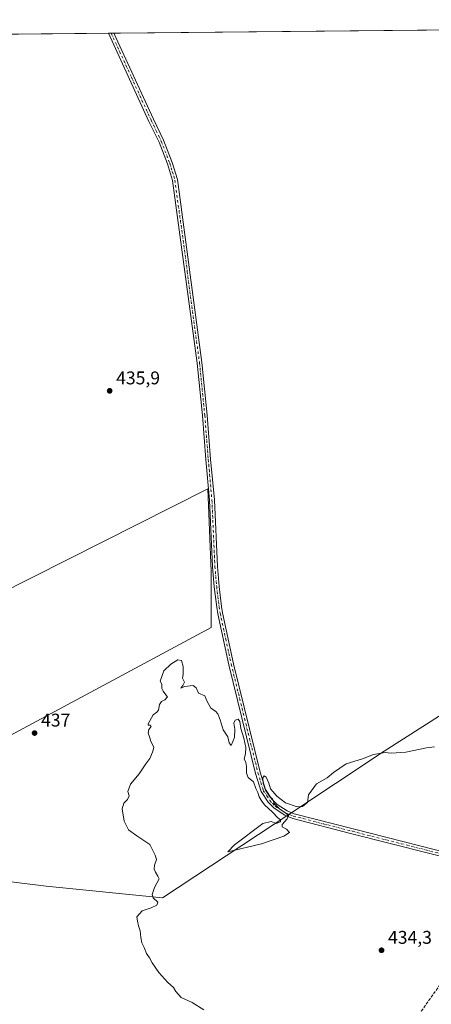
# Model space of a CAD drawing. Units: metres. Extents: x 566693 to 570144, y 4710245 to 4712592.
# Drawn here: x 569319 to 569543, y 4712058 to 4712592 of the extents above; entities that cross this region are included whole.
import ezdxf

# ---------------------------------------------------------------- set-up
doc = ezdxf.new("R2010")
doc.units = ezdxf.units.M
doc.header["$MEASUREMENT"] = 0
doc.linetypes.add('DGN Style 3', pattern=[2.307223458686699, 1.648016756204785, -0.6592067024819142])
doc.linetypes.add('DGN Style 4', pattern=[2.6384748266838614, 1.318413404963828, -0.6592067024819142, 0.001648016756204785, -0.6592067024819142])
for name, color, linetype, lineweight in [('Comarca CxS', 21, 'Continuous', 0), ('Comunidad Autónoma CxS', 142, 'Continuous', 0), ('Conducción de hidrocarburos lineal', 6, 'DGN Style 3', 0), ('Cultivos herbáceos CxS', 92, 'Continuous', 0), ('Curva de nivel normal', 30, 'Continuous', 0), ('Instalación de hidrocarburos Cxs', 135, 'Continuous', 0), ('Municipio', 91, 'Continuous', 13), ('Municipio CxS', 4, 'Continuous', 0), ('Pista no pavimentada Cxs', 111, 'Continuous', 0), ('Pista no pavimentada eje', 91, 'DGN Style 4', 0), ('Provincia CxS', 1, 'Continuous', 0), ('Punto de cota en terreno', 7, 'Continuous', 0), ('Rótulo de punto de cota en terreno', 7, 'Continuous', 0)]:
    doc.layers.add(name, color=color, linetype=linetype, lineweight=lineweight)
doc.styles.add('Style-Arial', font='txt')

# ---------------------------------------------------------------- blocks, each defined once
blk = doc.blocks.new('5PATER')
at = {"layer": 'Instalación de hidrocarburos Cxs', "linetype": 'Continuous', "lineweight": 0}
h = blk.add_hatch(color=51, dxfattribs=at)
edge = h.paths.add_edge_path()
edge.add_ellipse((0, 0), major_axis=(-0.1095731443231308, -0.1110710700762829), ratio=0.9994222409660322, start_angle=0, end_angle=360)

msp = doc.modelspace()

# ---------------------------------------------------------------- linework, layer by layer
at = {"layer": 'Comarca CxS', "color": 21, "linetype": 'Continuous', "lineweight": 0, "flags": 128}
msp.add_lwpolyline([(569015.0492067806, 4710268.0921176), (566714.9700004997, 4710245.449982866), (566692.8400005014, 4712558.699982841), (568814.9027194146, 4712579.602939686), (570113.0400005261, 4712592.389982843), (570119.5540591577, 4711945.108570963), (570122.6509805083, 4711637.377287325), (570136.3200005278, 4710279.129982869), (570020.9000147888, 4710277.993780752)], close=True, dxfattribs=at)
at = {"layer": 'Comunidad Autónoma CxS', "color": 142, "linetype": 'Continuous', "lineweight": 0, "flags": 128}
msp.add_lwpolyline([(569015.0492067806, 4710268.0921176), (566714.9700004997, 4710245.449982866), (566692.8400005014, 4712558.699982841), (568814.9027194146, 4712579.602939686), (570113.0400005261, 4712592.389982843), (570119.5540591577, 4711945.108570963), (570122.6509805083, 4711637.377287325), (570136.3200005278, 4710279.129982869), (570020.9000147888, 4710277.993780752)], close=True, dxfattribs=at)
at = {"layer": 'Conducción de hidrocarburos lineal', "color": 6, "linetype": 'DGN Style 3', "lineweight": 0}
msp.add_polyline3d([(569911.5214999998, 4712590.404999999, 441.8469999999944), (569596.9221999999, 4712138.0272, 434.7820000000065), (569516.1222000001, 4712023.8618, 434.261599999998), (569359.5426000003, 4711833.4946, 441.2551999999997), (569264.9299, 4711720.136700001, 437.2863000000071), (568888.5593999998, 4711261.083699999, 424.9152999999933), (568664.2850000003, 4710988.880000001, 425.0516000000061), (568562.2085999995, 4711060.775699999, 426.0476999999955), (568208.4817000004, 4711321.8189, 428.5004999999946), (568174.7659, 4711354.592700001, 430.0810999999958), (568070.1151999999, 4711460.715399999, 430.7676000000066)], dxfattribs=at)
at = {"layer": 'Cultivos herbáceos CxS', "color": 92, "linetype": 'Continuous', "lineweight": 0, "extrusion": (-0.00865386509359939, -8.524243524851191e-05, 0.9999625509751199), "elevation": -4892.707444495665, "flags": 128}
msp.add_lwpolyline([(569352.7336692079, 4712584.673655165), (569682.8200318196, 4712587.924955176)], dxfattribs=at)
at = {"layer": 'Cultivos herbáceos CxS', "color": 92, "linetype": 'Continuous', "lineweight": 0, "extrusion": (0.0344709229140144, 0.0003395491016767034, 0.9994056434600835), "elevation": 21662.8015426737, "flags": 128}
msp.add_lwpolyline([(4706748.26387708, -614828.4685021312), (4706748.26387708, -615376.8751389923)], dxfattribs=at)
at = {"layer": 'Cultivos herbáceos CxS', "color": 92, "linetype": 'Continuous', "lineweight": 0, "extrusion": (0.005151587984818197, 5.096027130761999e-05, 0.9999867291840854), "elevation": 3609.58311190851, "flags": 128}
msp.add_lwpolyline([(569357.5646927252, 4712584.867073838), (569359.0204120465, 4712584.881473837)], dxfattribs=at)
at = {"layer": 'Cultivos herbáceos CxS', "color": 92, "linetype": 'Continuous', "lineweight": 0, "extrusion": (0.004122428202604608, 4.050760895798901e-05, 0.9999915019363156), "elevation": 2974.354639665695, "flags": 128}
msp.add_lwpolyline([(569362.1865987427, 4712584.942682366), (569363.6419111107, 4712584.956982366)], dxfattribs=at)
at = {"layer": 'Cultivos herbáceos CxS', "color": 92, "linetype": 'Continuous', "lineweight": 0}
for points in [[(568819.3135000002, 4712579.646400001, 455.1931999999942), (570113.04, 4712592.390000001, 445.303899999999), (570136.3200000003, 4710279.130000001, 424.1328999999969), (568611.8317, 4710264.1228, 418.414499999999)], [(568887.9086999996, 4711924.900800001, 428.6184999999969), (569081.5893000001, 4712087.223300001, 440.266300000003), (569133.6825000001, 4712130.882300001, 445.8696000000054), (569135.4621000001, 4712132.2147, 446.1588999999949), (569150.6403999999, 4712143.579399999, 446.7688999999955), (569189.6743000001, 4712136.918500001, 445.2036999999983), (569423.1946999999, 4712262.222200001, 435.4796999999963), (569423.1946999999, 4712292.5988, 435.0806000000011), (569421.2962999997, 4712337.530900001, 435.4343999999983), (569115.8624, 4712183.422800001, 443.1597000000039), (569103.0154999997, 4712224.145199999, 442.7134999999981), (569102.1095000004, 4712225.753599999, 442.6916999999958), (569064.1215000004, 4712293.201500001, 448.8849000000046), (569061.4431999996, 4712296.158500001, 449.4101999999984), (569042.0352999996, 4712317.586300001, 451.876099999994), (568976.4119999995, 4712390.039200001, 454.1199000000051)], [(569150.6403999999, 4712143.579399999, 446.7688999999955), (569189.6743000001, 4712136.918500001, 445.2036999999983), (569423.1946999999, 4712262.222200001, 435.4796999999963), (569423.1946999999, 4712292.5988, 435.0806000000011), (569421.2962999997, 4712337.530900001, 435.4343999999983), (569115.8624, 4712183.422800001, 443.1597000000039)], [(569150.6403999999, 4712143.579399999, 446.7688999999955), (569189.6743000001, 4712136.918500001, 445.2036999999983), (569423.1946999999, 4712262.222200001, 435.4796999999963), (569423.1946999999, 4712292.5988, 435.0806000000011), (569421.2962999997, 4712337.530900001, 435.4343999999983), (569115.8624, 4712183.422800001, 443.1597000000039)]]:
    msp.add_polyline3d(points, dxfattribs=at)
msp.add_polyline3d([(569150.6403999999, 4712143.579399999, 446.7688999999955), (569130.1320000002, 4712146.509199999, 445.3767999999982), (569128.4154000003, 4712146.7544, 445.1055999999954), (569124.0498000003, 4712157.470000001, 444.5244999999995), (569115.8624, 4712183.422800001, 443.1597000000039), (569421.2962999997, 4712337.530900001, 435.4343999999983), (569423.1946999999, 4712292.5988, 435.0806000000011), (569423.1946999999, 4712262.222200001, 435.4796999999963), (569189.6743000001, 4712136.918500001, 445.2036999999983)], close=True, dxfattribs=at)
at = {"layer": 'Curva de nivel normal', "color": 30, "linetype": 'Continuous', "lineweight": 0, "elevation": 435, "flags": 128}
msp.add_lwpolyline([(569544.4299999997, 4712197.340100001), (569540.0800000001, 4712196.880100001), (569528.9600000001, 4712194.530099999), (569520.9600000001, 4712193.9001), (569517.7800000003, 4712194.390100001), (569511.4400000004, 4712193.200099999), (569505.29, 4712190.920100001), (569496.4199999999, 4712188.090100001), (569489.6600000003, 4712183.4301), (569486.2000000002, 4712180.6501), (569480.3300000001, 4712177.3301), (569476.0599999996, 4712171.3201), (569475.4400000004, 4712167.090100001), (569472.7199999997, 4712165.0601), (569469.7999999998, 4712164.8301), (569463.4900000002, 4712167.0801), (569458.8099999996, 4712170.5701), (569456.7400000002, 4712173.220100001), (569455.4199999999, 4712174.5601), (569454.5300000003, 4712177.670100001), (569452.9800000004, 4712181.0001), (569451.9400000004, 4712181.7401), (569451.1900000004, 4712180.4901), (569451.3200000003, 4712177.620100001), (569452.7400000002, 4712173.880100001), (569455.2199999997, 4712170.020099999), (569456.5499999998, 4712169.220100001), (569457.4000000004, 4712166.6601), (569460.4000000004, 4712163.540100001), (569463.6100000005, 4712161.620100001), (569465.1299999999, 4712160.200099999), (569464.5099999999, 4712158.3301), (569461.7400000002, 4712155.290100001), (569461.6600000003, 4712153.950099999), (569464.04, 4712152.770099999), (569465.7400000002, 4712150.940099999), (569462.6399999997, 4712148.940099999), (569450.4400000004, 4712144.7401), (569432.2300000004, 4712140.4301), (569435.7699999996, 4712144.120100001), (569451.2199999997, 4712155.720100001), (569455.7199999997, 4712156.9101), (569458.4400000004, 4712155.790100001), (569460.8899999997, 4712156.720100001), (569460.7800000003, 4712157.7301), (569459.3799999999, 4712158.840100001), (569456.5199999996, 4712161.9901), (569452.0899999999, 4712165.840100001), (569450.2699999996, 4712168.520099999), (569449.2800000003, 4712170.2401), (569448.5700000003, 4712172.540100001), (569447.4800000004, 4712174.720100001), (569446.0800000001, 4712178.3301), (569443.2699999996, 4712180.7601), (569442.3499999996, 4712183.1801), (569442.3899999997, 4712186.8201), (569441.9100000003, 4712188.940099999), (569441.0700000003, 4712190.9001), (569441.75, 4712193.5801), (569441.9100000003, 4712197.0801), (569440.9199999999, 4712202.040100001), (569439.29, 4712207.440099999), (569438.6799999997, 4712211.1501), (569437.79, 4712212.450099999), (569436.1600000003, 4712211.8301), (569435.4600000001, 4712210.3201), (569436.0300000003, 4712206.950099999), (569435.7800000003, 4712202.470100001), (569434.0899999999, 4712198.200099999), (569432.8799999999, 4712199.530099999), (569432.2800000003, 4712202.7601), (569429.6799999997, 4712206.6601), (569427.9800000004, 4712212.120100001), (569426.8200000003, 4712215.290100001), (569425.5899999999, 4712216.7301), (569423.04, 4712218.440099999), (569420.8600000005, 4712222.360099999), (569419.6600000003, 4712225.0601), (569416.1799999997, 4712226.6501), (569415.0599999996, 4712229.540100001), (569413.3600000005, 4712230.7601), (569408.6699999999, 4712230.140100001), (569406.6200000001, 4712229.340100001), (569407.7599999999, 4712230.7601), (569408.6200000001, 4712232.540100001), (569407.5999999996, 4712234.720100001), (569407.9500000002, 4712236.7601), (569407.9199999999, 4712241.0801), (569407.0199999996, 4712244.290100001), (569405.0999999996, 4712244.7601), (569401.1500000004, 4712242.350099999), (569397.3700000001, 4712238.7601), (569395.3799999999, 4712233.0801), (569396.4299999997, 4712231.390100001), (569396.2999999998, 4712229.110099999), (569397.1500000004, 4712227.620100001), (569398.4800000004, 4712225.620100001), (569399.3700000001, 4712224.5101), (569397.9500000002, 4712222.9801), (569396.1399999997, 4712221.9801), (569395.1600000003, 4712220.3201), (569394.5300000003, 4712217.3101), (569393.7100000001, 4712216.170100001), (569391.5599999996, 4712214.7601), (569388.8600000005, 4712209.880100001), (569388.9800000004, 4712209.200099999), (569390.1699999999, 4712209.170100001), (569390.5300000003, 4712208.540100001), (569389.3300000001, 4712206.7601), (569388.8399999999, 4712204.7601), (569389.7000000002, 4712202.7601), (569390.3899999997, 4712200.4301), (569391.9299999997, 4712197.090100001), (569391.2599999999, 4712194.4301), (569389.8300000001, 4712191.090100001), (569387.7000000002, 4712188.090100001), (569384.0499999998, 4712182.7601), (569379.3300000001, 4712177.090100001), (569377.8399999999, 4712173.090100001), (569378.54, 4712170.7601), (569377.7000000002, 4712168.7601), (569375.6900000004, 4712166.7601), (569374.8399999999, 4712163.710100001), (569375.8499999996, 4712157.110099999), (569378.2400000002, 4712152.3301), (569382.8200000003, 4712149.0101), (569389.9100000003, 4712144.3101), (569392.7000000002, 4712138.630100001), (569393.4199999999, 4712136.220100001), (569392.2800000003, 4712133.0801), (569392.1100000005, 4712130.9101), (569392.9299999997, 4712129.4001), (569394.1100000005, 4712127.2401), (569394.9500000002, 4712125.7501), (569392.4400000004, 4712121.0801), (569391.0800000001, 4712117.2601), (569391.6500000004, 4712115.460100001), (569394.1299999999, 4712113.040100001), (569393.6399999997, 4712111.370100001), (569390.5700000003, 4712109.940099999), (569385.6100000005, 4712108.270099999), (569382.7300000004, 4712105.0801), (569383.1699999999, 4712102.6601), (569383.6799999997, 4712100.2301), (569384.6299999999, 4712097.4301), (569384.9199999999, 4712093.800100001), (569385.5599999996, 4712090.890100001), (569386.7300000004, 4712088.420100001), (569388.0800000001, 4712085.0801), (569389.7199999997, 4712082.7501), (569391.0999999996, 4712080.0801), (569394.6900000004, 4712074.7501), (569399.54, 4712069.420100001), (569402.6100000005, 4712066.7501), (569403.9600000001, 4712064.460100001), (569406.9199999999, 4712061.2401), (569412.79, 4712058.460100001), (569419.2000000002, 4712054.470100001)], dxfattribs=at)
at = {"layer": 'Municipio', "color": 91, "linetype": 'Continuous', "lineweight": 13, "flags": 128}
msp.add_lwpolyline([(569565.7180000009, 4712226.009999998), (569538.1930000008, 4712208.438999998), (569517.2200000017, 4712195.049000001), (569464.2100000001, 4712160.018000001), (569457.3449999996, 4712155.481000002), (569396.6360000009, 4712115.38), (569333.5440000008, 4712121.772), (569293.7110000014, 4712126.605000001), (569244.5810000021, 4712132.560000001), (569200.4050000011, 4712137.692), (569193.8969999999, 4712138.448000002), (569152.8969999999, 4712143.208000002), (569151.1580000019, 4712143.377000002), (569129.4930000001, 4712145.482000001), (569120.231, 4712172.925000001), (569117.0900000008, 4712182.232000002), (569115.9920000009, 4712185.485), (569106.7529999994, 4712216.896000001), (569104.6740000017, 4712223.353000001), (569103.383000001, 4712226.262)], dxfattribs=at)
msp.add_lwpolyline([(569565.7180000009, 4712226.009999998), (569538.1930000008, 4712208.438999998), (569517.2200000017, 4712195.049000001), (569464.2100000001, 4712160.018000001), (569457.3449999996, 4712155.481000002), (569396.6360000009, 4712115.38), (569333.5440000008, 4712121.772), (569293.7110000014, 4712126.605000001), (569244.5810000021, 4712132.560000001), (569200.4050000011, 4712137.692), (569193.8969999999, 4712138.448000002), (569152.8969999999, 4712143.208000002), (569151.1580000019, 4712143.377000002), (569129.4930000001, 4712145.482000001), (569120.231, 4712172.925000001), (569117.0900000008, 4712182.232000002), (569115.9920000009, 4712185.485), (569106.7529999994, 4712216.896000001), (569104.6740000017, 4712223.353000001), (569103.383000001, 4712226.262)], dxfattribs=at)
at = {"layer": 'Municipio CxS', "color": 4, "linetype": 'Continuous', "lineweight": 0, "flags": 128}
for points in [[(568814.9027194146, 4712579.602939686), (570113.0400005261, 4712592.389982843)], [(568975.7520000006, 4712114.398), (569006.6040000003, 4712141.528999999), (569063.4550000009, 4712191.745), (569103.3830000004, 4712226.261999999), (569104.673999999, 4712223.353), (569106.7529999989, 4712216.895999999), (569115.9920000003, 4712185.484999999), (569117.0900000002, 4712182.232000001), (569120.2309999994, 4712172.925), (569129.4929999996, 4712145.482), (569151.1579999991, 4712143.377), (569152.8969999994, 4712143.208000001), (569193.8969999992, 4712138.448000001), (569200.4050000005, 4712137.692), (569244.5809999993, 4712132.560000001), (569293.7110000009, 4712126.605000001), (569333.5440000002, 4712121.772), (569396.6360000003, 4712115.380000001), (569457.344999999, 4712155.481000002), (569464.2099999995, 4712160.018), (569517.2199999989, 4712195.049000001), (569538.1930000002, 4712208.438999999), (569565.7180000005, 4712226.009999999)], [(569565.7180000005, 4712226.009999999), (569538.1930000002, 4712208.438999999), (569517.2199999989, 4712195.049000001), (569464.2099999995, 4712160.018), (569457.344999999, 4712155.481000002), (569396.6360000003, 4712115.380000001), (569333.5440000002, 4712121.772), (569293.7110000009, 4712126.605000001)]]:
    msp.add_lwpolyline(points, dxfattribs=at)
at = {"layer": 'Pista no pavimentada Cxs', "color": 111, "linetype": 'Continuous', "lineweight": 0, "extrusion": (0.01332627395837468, 0.0001313857995766965, 0.9999111926367051), "elevation": 8643.013526256056, "flags": 128}
msp.add_lwpolyline([(569310.9936127552, 4712583.95000561), (569313.9048713219, 4712583.978705609)], dxfattribs=at)
at = {"layer": 'Pista no pavimentada Cxs', "color": 111, "linetype": 'Continuous', "lineweight": 0}
for points in [[(569562.0701000001, 4712134.4001, 434.6676000000007), (569499.5701000001, 4712150.2301, 434.8193000000028), (569467.4801000003, 4712158.520099999, 435.0959000000003), (569463.1601, 4712160.2301, 435.0954000000056), (569457.3400999998, 4712164.050100001, 435.398000000001), (569454.0500999996, 4712167.350099999, 435.436600000001), (569450.2500999998, 4712173.1801, 435.3608999999997), (569447.3000999996, 4712182.890100001, 435.334600000002), (569432.7600999996, 4712241.960100001, 435.5547999999981), (569426.7401000002, 4712269.690099999, 435.4832000000025), (569426.1901000004, 4712273.3301, 435.460699999996), (569424.8201000001, 4712284.280099999, 435.3932000000059), (569423.8501000004, 4712295.280099999, 435.398199999996), (569422.2401000002, 4712331.440099999, 435.4186999999947), (569420.2200999996, 4712353.5001, 435.538400000005), (569418.3800999997, 4712377.300100001, 435.5978999999934), (569415.5100999996, 4712405.790100001, 435.6659999999974), (569402.1801000005, 4712504.9801, 435.9983999999968), (569399.4001000002, 4712514.030099999, 436.0307999999932), (569394.8501000004, 4712525.800100001, 436.1735999999946), (569389.3601000002, 4712537.170100001, 436.2356), (569367.3674, 4712585.0449, 436.3399999999965), (569370.2785, 4712585.0736, 436.3012000000017), (569370.2801000001, 4712585.0701, 436.3012000000017), (569391.7600999996, 4712538.300100001, 436.2777999999962), (569397.2901, 4712526.860099999, 436.2069999999949), (569401.9101, 4712514.9001, 436.1006000000052), (569404.7901, 4712505.550100001, 436.0359999999928), (569418.1501000002, 4712406.100099999, 435.7307000000001), (569421.0301000001, 4712377.530099999, 435.6252999999998), (569422.8701, 4712353.720100001, 435.5782000000036), (569424.8901000004, 4712331.620100001, 435.5259999999981), (569426.5000999998, 4712295.450099999, 435.459400000007), (569427.4600999998, 4712284.5601, 435.4728999999934), (569428.8201000001, 4712273.690099999, 435.5366999999969), (569429.3501000004, 4712270.170100001, 435.5478000000003), (569435.3501000004, 4712242.5601, 435.5160000000033), (569449.8601000002, 4712183.590100001, 435.2981), (569452.6801000005, 4712174.3101, 435.2464999999939), (569456.1300999997, 4712169.030099999, 435.2584000000061), (569459.0201000003, 4712166.120100001, 435.2216999999946), (569464.3901000004, 4712162.600099999, 435.1005000000005), (569468.3101000004, 4712161.0601, 435.0776000000042), (569500.2301000003, 4712152.800100001, 434.7764000000025), (569562.7401000002, 4712136.970100001, 434.6431000000011)], [(569562.0701000001, 4712134.4001, 434.6676000000007), (569499.5701000001, 4712150.2301, 434.8193000000028), (569467.4801000003, 4712158.520099999, 435.0959000000003), (569463.1601, 4712160.2301, 435.0954000000056), (569457.3400999998, 4712164.050100001, 435.398000000001), (569454.0500999996, 4712167.350099999, 435.436600000001), (569450.2500999998, 4712173.1801, 435.3608999999997), (569447.3000999996, 4712182.890100001, 435.334600000002), (569432.7600999996, 4712241.960100001, 435.5547999999981), (569426.7401000002, 4712269.690099999, 435.4832000000025), (569426.1901000004, 4712273.3301, 435.460699999996), (569424.8201000001, 4712284.280099999, 435.3932000000059), (569423.8501000004, 4712295.280099999, 435.398199999996), (569422.2401000002, 4712331.440099999, 435.4186999999947), (569420.2200999996, 4712353.5001, 435.538400000005), (569418.3800999997, 4712377.300100001, 435.5978999999934), (569415.5100999996, 4712405.790100001, 435.6659999999974), (569402.1801000005, 4712504.9801, 435.9983999999968), (569399.4001000002, 4712514.030099999, 436.0307999999932), (569394.8501000004, 4712525.800100001, 436.1735999999946), (569389.3601000002, 4712537.170100001, 436.2356), (569367.3674999997, 4712585.0449, 436.3399999999965)], [(569370.2785, 4712585.0736, 436.3012000000017), (569370.2801000001, 4712585.0701, 436.3012000000017), (569391.7600999996, 4712538.300100001, 436.2777999999962), (569397.2901, 4712526.860099999, 436.2069999999949), (569401.9101, 4712514.9001, 436.1006000000052), (569404.7901, 4712505.550100001, 436.0359999999928), (569418.1501000002, 4712406.100099999, 435.7307000000001), (569421.0301000001, 4712377.530099999, 435.6252999999998), (569422.8701, 4712353.720100001, 435.5782000000036), (569424.8901000004, 4712331.620100001, 435.5259999999981), (569426.5000999998, 4712295.450099999, 435.459400000007), (569427.4600999998, 4712284.5601, 435.4728999999934), (569428.8201000001, 4712273.690099999, 435.5366999999969), (569429.3501000004, 4712270.170100001, 435.5478000000003), (569435.3501000004, 4712242.5601, 435.5160000000033), (569449.8601000002, 4712183.590100001, 435.2981), (569452.6801000005, 4712174.3101, 435.2464999999939), (569456.1300999997, 4712169.030099999, 435.2584000000061), (569459.0201000003, 4712166.120100001, 435.2216999999946), (569464.3901000004, 4712162.600099999, 435.1005000000005), (569468.3101000004, 4712161.0601, 435.0776000000042), (569500.2301000003, 4712152.800100001, 434.7764000000025), (569562.7401000002, 4712136.970100001, 434.6431000000011)]]:
    msp.add_polyline3d(points, dxfattribs=at)
at = {"layer": 'Pista no pavimentada eje', "color": 91, "linetype": 'DGN Style 4', "lineweight": 0}
msp.add_polyline3d([(569368.8232000005, 4712585.0592, 436.3215999999957), (569368.8251, 4712585.0551, 436.3215999999957), (569379.8201000001, 4712561.120100001, 436.2296999999963), (569390.5601000004, 4712537.735099999, 436.258799999996), (569393.3051000005, 4712532.050100001, 436.2385999999969), (569396.0701000001, 4712526.3301, 436.1894999999931), (569400.6551000001, 4712514.465100001, 436.0660999999964), (569402.0450999998, 4712509.940099999, 436.0494999999937), (569403.4851000002, 4712505.265100001, 436.0099999999948), (569410.1651, 4712455.540100001, 435.8757999999943), (569416.8300999999, 4712405.9451, 435.7056000000011), (569419.7050999999, 4712377.415100001, 435.6116000000038), (569421.5450999998, 4712353.610099999, 435.5595999999932), (569423.5651000004, 4712331.530099999, 435.4673000000039), (569425.1750999996, 4712295.3651, 435.429099999994), (569426.1401000004, 4712284.420100001, 435.4330000000046), (569427.5050999997, 4712273.5101, 435.5081000000064), (569428.0450999998, 4712269.9301, 435.5173999999971), (569431.0551000005, 4712256.065099999, 435.5402000000031), (569434.0551000005, 4712242.2601, 435.5332000000053), (569441.3101000004, 4712212.7751, 435.459400000007), (569448.5800999999, 4712183.2401, 435.3175000000047), (569451.4650999998, 4712173.745100001, 435.2966000000015), (569453.3651000002, 4712170.8301, 435.3292999999976), (569455.0900999998, 4712168.190099999, 435.3303000000015), (569456.5351, 4712166.735099999, 435.2890999999945), (569458.1801000005, 4712165.085100001, 435.2917000000016), (569460.8651000002, 4712163.325099999, 435.2214999999997), (569463.7751000002, 4712161.415100001, 435.0985999999976), (569465.9351000004, 4712160.5601, 435.0911000000052), (569467.8951000003, 4712159.790100001, 435.085500000001), (569483.9401000004, 4712155.645099999, 434.8331000000035), (569499.9001000002, 4712151.515100001, 434.7921000000061), (569562.4051000001, 4712135.6851, 434.6523000000016)], dxfattribs=at)
at = {"layer": 'Provincia CxS', "color": 1, "linetype": 'Continuous', "lineweight": 0, "flags": 128}
msp.add_lwpolyline([(569015.0492067806, 4710268.0921176), (566714.9700004997, 4710245.449982866), (566692.8400005014, 4712558.699982841), (568814.9027194146, 4712579.602939686), (570113.0400005261, 4712592.389982843), (570119.5540591577, 4711945.108570963), (570122.6509805083, 4711637.377287325), (570136.3200005278, 4710279.129982869), (570020.9000147888, 4710277.993780752)], close=True, dxfattribs=at)

# ---------------------------------------------------------------- block references
at = {"layer": 'Punto de cota en terreno', "color": 7, "linetype": 'Continuous', "lineweight": 0, "xscale": 10, "yscale": 10, "zscale": 10}
for p in [(569367.9900000002, 4712390.779999999, 435.8999999999942), (569327.2000000002, 4712204.9, 437), (569515.7199999997, 4712086.9, 434.3000000000029)]:
    msp.add_blockref('5PATER', p, dxfattribs=at)

# ---------------------------------------------------------------- texts
at = {"layer": 'Rótulo de punto de cota en terreno', "color": 7, "linetype": 'Continuous', "lineweight": 0, "style": 'Style-Arial'}
for s, p in [('435,9', (569371.5177999996, 4712394.307800001)), ('437', (569330.7278000005, 4712208.427800001)), ('434,3', (569519.2478, 4712090.427800001))]:
    msp.add_text(s, height=7.000000000000002, dxfattribs=at).set_placement(p)

doc.saveas('drawing.dxf')
